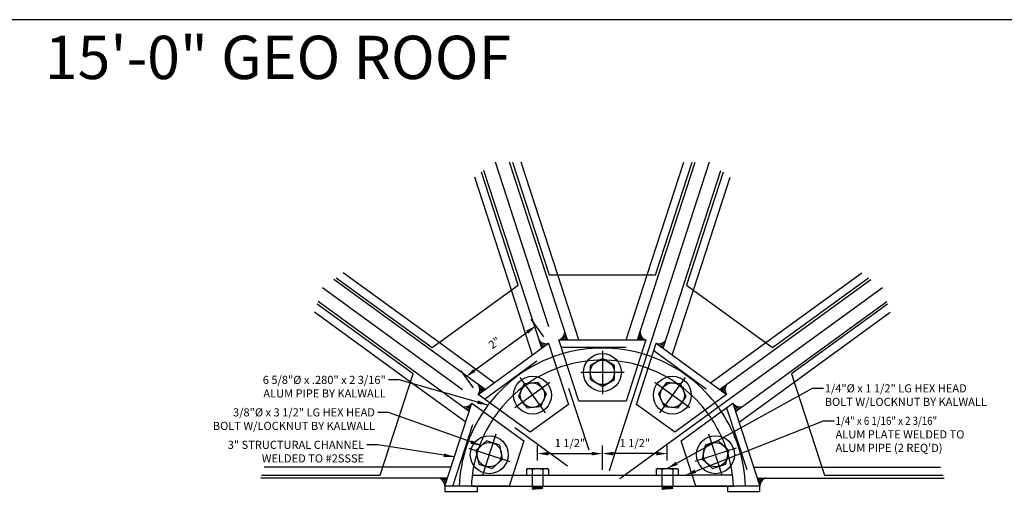
# Model space of a CAD drawing. Units: inches. Extents: x 6 to 846, y 0 to 558.
# Drawn here: x 354 to 627, y 428 to 558 of the extents above; entities that cross this region are included whole.
import ezdxf
from ezdxf.enums import TextEntityAlignment as Align

# ---------------------------------------------------------------- set-up
doc = ezdxf.new("R2010")
doc.units = ezdxf.units.IN
doc.header["$LTSCALE"] = 6
doc.header["$MEASUREMENT"] = 0
for name, pattern in [('CENTER', [2, 1.25, -0.25, 0.25, -0.25]), ('DASHED', [0.75, 0.5, -0.25]), ('HIDDEN', [0.375, 0.25, -0.125]), ('HIDDEN2', [0.1875, 0.125, -0.0625])]:
    doc.linetypes.add(name, pattern=pattern)
for name, color, linetype in [('CENTER', 171, 'CENTER'), ('DASHED', 103, 'DASHED'), ('DETAILS', 1, 'Continuous'), ('HATCH', 96, 'Continuous'), ('PANEL', 160, 'Continuous'), ('TEXT', 30, 'Continuous')]:
    doc.layers.add(name, color=color, linetype=linetype)
doc.styles.add('ARIAL', font='arial.ttf')
doc.styles.add('ROMANS', font='romans')

# ---------------------------------------------------------------- blocks, each defined once
blk = doc.blocks.new('38BoltHead')
blk.add_lwpolyline([(-0.162, 0.281), (-0.325, 0), (-0.162, -0.281), (0.162, -0.281), (0.325, 0), (0.162, 0.281)], close=True)
for radius in [0.438, 0.281]:
    blk.add_circle((0, 0), radius)
at = {"layer": 'CENTER'}
for p, q in [((0, 0.5), (0, -0.5)), ((-0.5, 0), (0.5, 0))]:
    blk.add_line(p, q, dxfattribs=at)
blk = doc.blocks.new('14Bolt')
for p, q in [((-0.137, 0.253), (-0.156, 0.219)), ((-0.137, 0.253), (0, 0.253)), ((0, -0.253), (0, 0.253)), ((-0.156, 0.189), (-0.156, 0.219)), ((-0.156, 0), (-0.156, 0.189)), ((-0.156, -0.189), (-0.156, 0)), ((-0.137, 0.126), (0, 0.126)), ((0.275, 0.093), (0.269, 0.093)), ((0.3, 0.125), (0.294, 0.125)), ((-0.156, -0.219), (-0.156, -0.189)), ((-0.156, -0.219), (-0.137, -0.253)), ((-0.137, -0.126), (0, -0.126)), ((0.269, -0.125), (0.275, -0.125)), ((0.294, -0.093), (0.299, -0.093)), ((-0.137, -0.253), (0, -0.253))]:
    blk.add_line(p, q)
for points, knots in [([(-0.156, 0.189), (-0.156, 0.195), (-0.156, 0.2), (-0.154, 0.211), (-0.153, 0.216), (-0.148, 0.232), (-0.143, 0.242), (-0.137, 0.253)], [0, 0, 0, 0, 0.25, 0.25, 0.5, 0.5, 1, 1, 1, 1]), ([(-0.156, 0), (-0.156, 0.021), (-0.154, 0.043), (-0.148, 0.085), (-0.143, 0.106), (-0.137, 0.126)], [0, 0, 0, 0, 0.5, 0.5, 1, 1, 1, 1]), ([(-0.137, -0.126), (-0.143, -0.106), (-0.148, -0.085), (-0.154, -0.043), (-0.156, -0.021), (-0.156, 0)], [0, 0, 0, 0, 0.5, 0.5, 1, 1, 1, 1]), ([(0.27, 0.092), (0.269, 0.093), (0.267, 0.096), (0.265, 0.1), (0.263, 0.104), (0.261, 0.108), (0.259, 0.11), (0.258, 0.113), (0.257, 0.114), (0.256, 0.115), (0.255, 0.116), (0.255, 0.117), (0.255, 0.118), (0.254, 0.118), (0.254, 0.118), (0.254, 0.119), (0.254, 0.119), (0.254, 0.12), (0.253, 0.12), (0.253, 0.121), (0.252, 0.122), (0.252, 0.123), (0.251, 0.124), (0.251, 0.124)], [0, 0, 0, 0, 0.136013, 0.263615, 0.382783, 0.493496, 0.595741, 0.643578, 0.687121, 0.72558, 0.758954, 0.787242, 0.799478, 0.810442, 0.820134, 0.828554, 0.838711, 0.852732, 0.871896, 0.896203, 0.925656, 0.960254, 1, 1, 1, 1]), ([(0.293, 0.124), (0.293, 0.124), (0.292, 0.123), (0.291, 0.121), (0.29, 0.12), (0.29, 0.119), (0.289, 0.118), (0.289, 0.118), (0.289, 0.117), (0.289, 0.117), (0.289, 0.117), (0.289, 0.117), (0.288, 0.116), (0.288, 0.116), (0.288, 0.115), (0.287, 0.114), (0.286, 0.112), (0.285, 0.111), (0.284, 0.109), (0.283, 0.108), (0.283, 0.106), (0.282, 0.105), (0.281, 0.104), (0.28, 0.102), (0.279, 0.101), (0.279, 0.1), (0.278, 0.098), (0.276, 0.096), (0.275, 0.094), (0.275, 0.093), (0.274, 0.093)], [0, 0, 0, 0, 0.0531481, 0.0988787, 0.1371945, 0.1680975, 0.1915892, 0.207671, 0.2160366, 0.2208787, 0.2272859, 0.2353384, 0.245036, 0.2563786, 0.2896223, 0.3320017, 0.3775573, 0.4261533, 0.4727116, 0.5172228, 0.5651118, 0.6103827, 0.6530366, 0.6930744, 0.7313265, 0.7731617, 0.8283007, 0.8897463, 0.9574924, 1, 1, 1, 1]), ([(-0.156, -0.189), (-0.156, -0.179), (-0.154, -0.168), (-0.148, -0.147), (-0.143, -0.137), (-0.137, -0.126)], [0, 0, 0, 0, 0.5, 0.5, 1, 1, 1, 1]), ([(-0.137, -0.253), (-0.143, -0.242), (-0.148, -0.232), (-0.154, -0.211), (-0.156, -0.2), (-0.156, -0.189)], [0, 0, 0, 0, 0.5, 0.5, 1, 1, 1, 1]), ([(0.25, -0.093), (0.25, -0.094), (0.251, -0.095), (0.251, -0.096), (0.252, -0.097), (0.252, -0.098), (0.253, -0.098), (0.253, -0.098), (0.253, -0.099), (0.253, -0.099), (0.253, -0.099), (0.254, -0.099), (0.254, -0.1), (0.254, -0.1), (0.254, -0.101), (0.255, -0.101), (0.255, -0.102), (0.256, -0.103), (0.257, -0.105), (0.258, -0.107), (0.259, -0.109), (0.26, -0.111), (0.261, -0.113), (0.263, -0.116), (0.264, -0.118), (0.266, -0.121), (0.267, -0.123), (0.268, -0.124)], [0.0597149, 0.0597149, 0.0597149, 0.0597149, 0.0932941, 0.1306748, 0.1618732, 0.1868864, 0.1993776, 0.2094514, 0.2213084, 0.2276375, 0.2346405, 0.2427734, 0.2520362, 0.2624293, 0.2739526, 0.2981416, 0.3274474, 0.3621658, 0.4070767, 0.4586713, 0.5169527, 0.5819239, 0.6535884, 0.7304916, 0.8138585, 0.9036931, 1, 1, 1, 1]), ([(0.276, -0.124), (0.276, -0.123), (0.278, -0.121), (0.279, -0.118), (0.281, -0.116), (0.282, -0.113), (0.283, -0.111), (0.284, -0.109), (0.285, -0.108), (0.286, -0.106), (0.287, -0.105), (0.288, -0.104), (0.289, -0.102), (0.289, -0.101), (0.29, -0.099), (0.291, -0.098), (0.292, -0.097), (0.292, -0.096), (0.293, -0.095), (0.293, -0.095), (0.293, -0.094), (0.294, -0.093), (0.294, -0.093), (0.294, -0.093)], [0, 0, 0, 0, 0.096158, 0.185193, 0.267109, 0.341912, 0.409605, 0.470192, 0.523677, 0.570062, 0.609351, 0.641865, 0.68717, 0.736166, 0.788852, 0.84293, 0.865499, 0.886883, 0.907082, 0.926923, 0.953475, 0.988351, 1, 1, 1, 1]), ([(0.299, -0.092), (0.299, -0.092), (0.3, -0.093), (0.3, -0.094), (0.301, -0.095), (0.302, -0.096), (0.302, -0.097), (0.302, -0.097), (0.303, -0.098), (0.303, -0.098), (0.303, -0.098), (0.303, -0.099), (0.303, -0.099), (0.303, -0.099), (0.304, -0.1), (0.304, -0.101), (0.305, -0.102), (0.306, -0.103), (0.307, -0.105), (0.308, -0.106), (0.309, -0.108), (0.31, -0.111), (0.311, -0.113), (0.313, -0.115), (0.314, -0.118), (0.316, -0.121), (0.317, -0.123), (0.318, -0.124)], [0, 0, 0, 0, 0.045647, 0.085154, 0.118518, 0.145734, 0.166801, 0.182301, 0.191433, 0.199654, 0.208655, 0.218434, 0.228993, 0.240331, 0.252449, 0.280416, 0.313696, 0.353231, 0.399913, 0.453084, 0.512748, 0.578907, 0.651565, 0.729255, 0.813221, 0.903468, 1, 1, 1, 1])]:
    blk.add_open_spline(points, degree=3, knots=knots)
blk.add_open_spline([(-0.137, 0.126), (-0.149, 0.147), (-0.156, 0.168), (-0.156, 0.189)], degree=3)
at = {"layer": 'DASHED', "linetype": 'HIDDEN2'}
for p, q in [((0, 0.125), (0.25, 0.125)), ((0, -0.125), (0.25, -0.125))]:
    blk.add_line(p, q, dxfattribs=at)
at = {"layer": 'HATCH', "flags": 128}
blk.add_lwpolyline([(0.276, -0.124), (0.276, -0.124), (0.275, -0.125), (0.275, -0.125), (0.275, -0.125), (0.274, -0.124), (0.274, -0.124), (0.273, -0.123), (0.273, -0.121), (0.273, -0.12), (0.272, -0.118), (0.272, -0.116), (0.271, -0.113), (0.271, -0.11), (0.271, -0.107), (0.27, -0.104), (0.27, -0.1), (0.269, -0.097), (0.269, -0.093), (0.269, -0.088), (0.268, -0.084), (0.268, -0.079), (0.268, -0.075), (0.267, -0.07), (0.267, -0.064), (0.266, -0.059), (0.266, -0.054), (0.266, -0.048), (0.265, -0.042), (0.265, -0.036), (0.264, -0.03), (0.264, -0.024), (0.264, -0.018), (0.263, -0.012), (0.263, -0.006), (0.263, 0), (0.262, 0.006), (0.262, 0.012), (0.261, 0.018), (0.261, 0.024), (0.261, 0.03), (0.26, 0.036), (0.26, 0.042), (0.259, 0.048), (0.259, 0.053), (0.259, 0.059), (0.258, 0.064), (0.258, 0.07), (0.257, 0.075), (0.257, 0.079), (0.257, 0.084), (0.256, 0.088), (0.256, 0.093), (0.256, 0.097), (0.255, 0.1), (0.255, 0.104), (0.254, 0.107), (0.254, 0.11), (0.254, 0.113), (0.253, 0.115), (0.253, 0.118), (0.252, 0.12), (0.252, 0.121), (0.252, 0.123), (0.251, 0.124), (0.251, 0.124), (0.25, 0.125), (0.25, 0.125), (0.25, 0.125)], dxfattribs=at)
at = {"layer": 'HATCH'}
for points, knots in [([(0.269, -0.125), (0.269, -0.125), (0.268, -0.125), (0.268, -0.124), (0.268, -0.124), (0.267, -0.123), (0.267, -0.121), (0.266, -0.12), (0.266, -0.118), (0.266, -0.116), (0.265, -0.113), (0.265, -0.11), (0.264, -0.107), (0.264, -0.104), (0.264, -0.1), (0.263, -0.097), (0.263, -0.093), (0.263, -0.088), (0.262, -0.084), (0.262, -0.079), (0.261, -0.075), (0.261, -0.07), (0.261, -0.064), (0.26, -0.059), (0.26, -0.054), (0.259, -0.048), (0.259, -0.042), (0.259, -0.036), (0.258, -0.03), (0.258, -0.024), (0.257, -0.018), (0.257, -0.012), (0.257, -0.006), (0.256, 0), (0.256, 0.006), (0.256, 0.012), (0.255, 0.018), (0.255, 0.024), (0.254, 0.03), (0.254, 0.036), (0.254, 0.042), (0.253, 0.048), (0.253, 0.053), (0.252, 0.059), (0.252, 0.064), (0.252, 0.07), (0.251, 0.075), (0.251, 0.079), (0.25, 0.084), (0.25, 0.087), (0.25, 0.088)], [0, 0, 0, 0, 0.0148369, 0.0298003, 0.0448738, 0.0600401, 0.0752815, 0.0903059, 0.1053672, 0.1204472, 0.1355277, 0.1508974, 0.1662294, 0.1815047, 0.1967048, 0.2118118, 0.2268083, 0.2416778, 0.2565147, 0.2714781, 0.2865516, 0.3017179, 0.3169593, 0.3319837, 0.347045, 0.362125, 0.3772055, 0.3925752, 0.4079072, 0.4231825, 0.4383826, 0.4534896, 0.4684861, 0.4833556, 0.4981925, 0.5131559, 0.5282294, 0.5433957, 0.5586371, 0.5736615, 0.5887228, 0.6038028, 0.6188832, 0.634253, 0.649585, 0.6648603, 0.6800604, 0.6951674, 0.7101639, 0.7250334, 0.7250334, 0.7250334, 0.7250334]), ([(0.294, -0.093), (0.294, -0.093), (0.294, -0.093), (0.293, -0.092), (0.293, -0.092), (0.292, -0.091), (0.292, -0.09), (0.292, -0.089), (0.291, -0.088), (0.291, -0.086), (0.29, -0.084), (0.29, -0.081), (0.289, -0.079), (0.289, -0.076), (0.288, -0.072), (0.288, -0.069), (0.288, -0.066), (0.287, -0.062), (0.287, -0.058), (0.286, -0.054), (0.286, -0.05), (0.285, -0.045), (0.285, -0.041), (0.284, -0.036), (0.284, -0.031), (0.284, -0.026), (0.283, -0.021), (0.283, -0.016), (0.282, -0.01), (0.282, -0.005), (0.281, 0), (0.281, 0.005), (0.28, 0.01), (0.28, 0.015), (0.28, 0.02), (0.279, 0.025), (0.279, 0.03), (0.278, 0.035), (0.278, 0.04), (0.277, 0.044), (0.277, 0.049), (0.276, 0.053), (0.276, 0.058), (0.275, 0.062), (0.275, 0.065), (0.275, 0.069), (0.274, 0.072), (0.274, 0.075), (0.273, 0.078), (0.273, 0.081), (0.272, 0.083), (0.272, 0.085), (0.271, 0.087), (0.271, 0.089), (0.271, 0.09), (0.27, 0.091), (0.27, 0.091), (0.27, 0.091)], [0, 0, 0, 0, 0.000034, 0.018011, 0.036158, 0.054449, 0.072858, 0.091358, 0.10992, 0.128515, 0.147114, 0.166572, 0.185969, 0.205272, 0.22445, 0.243472, 0.262309, 0.280287, 0.298433, 0.316724, 0.335133, 0.353633, 0.372195, 0.39079, 0.409389, 0.428847, 0.448244, 0.467547, 0.486725, 0.505747, 0.524584, 0.542562, 0.560708, 0.578999, 0.597408, 0.615908, 0.63447, 0.653065, 0.671665, 0.691122, 0.710519, 0.729822, 0.749, 0.768022, 0.786859, 0.804837, 0.822983, 0.841274, 0.859683, 0.878183, 0.896745, 0.91534, 0.93394, 0.953397, 0.972794, 0.992097, 1, 1, 1, 1]), ([(0.299, -0.091), (0.299, -0.091), (0.299, -0.091), (0.298, -0.09), (0.298, -0.089), (0.297, -0.088), (0.297, -0.086), (0.296, -0.084), (0.296, -0.081), (0.296, -0.079), (0.295, -0.076), (0.295, -0.072), (0.294, -0.069), (0.294, -0.066), (0.293, -0.062), (0.293, -0.058), (0.292, -0.054), (0.292, -0.05), (0.292, -0.045), (0.291, -0.041), (0.291, -0.036), (0.29, -0.031), (0.29, -0.026), (0.289, -0.021), (0.289, -0.016), (0.288, -0.01), (0.288, -0.005), (0.288, 0), (0.287, 0.005), (0.287, 0.01), (0.286, 0.015), (0.286, 0.02), (0.285, 0.025), (0.285, 0.03), (0.284, 0.035), (0.284, 0.04), (0.284, 0.044), (0.283, 0.049), (0.283, 0.053), (0.282, 0.058), (0.282, 0.062), (0.281, 0.065), (0.281, 0.069), (0.28, 0.072), (0.28, 0.075), (0.28, 0.078), (0.279, 0.081), (0.279, 0.083), (0.278, 0.085), (0.278, 0.087), (0.277, 0.089), (0.277, 0.09), (0.276, 0.091), (0.276, 0.092), (0.275, 0.092), (0.275, 0.092), (0.275, 0.093)], [0, 0, 0, 0, 0.005275, 0.023686, 0.042187, 0.06075, 0.079346, 0.097947, 0.117406, 0.136804, 0.156108, 0.175288, 0.194311, 0.21315, 0.231129, 0.249276, 0.267569, 0.285979, 0.30448, 0.323043, 0.34164, 0.36024, 0.379699, 0.399097, 0.418402, 0.437581, 0.456605, 0.475443, 0.493422, 0.51157, 0.529862, 0.548272, 0.566773, 0.585336, 0.603933, 0.622534, 0.641993, 0.661391, 0.680695, 0.699874, 0.718898, 0.737737, 0.755715, 0.773863, 0.792155, 0.810566, 0.829067, 0.84763, 0.866226, 0.884827, 0.904286, 0.923684, 0.942988, 0.962168, 0.981191, 1, 1, 1, 1]), ([(0.319, -0.125), (0.319, -0.125), (0.318, -0.125), (0.318, -0.124), (0.318, -0.124), (0.317, -0.123), (0.317, -0.121), (0.316, -0.12), (0.316, -0.118), (0.316, -0.116), (0.315, -0.113), (0.315, -0.11), (0.314, -0.107), (0.314, -0.104), (0.314, -0.1), (0.313, -0.097), (0.313, -0.093), (0.313, -0.088), (0.312, -0.084), (0.312, -0.079), (0.311, -0.075), (0.311, -0.07), (0.311, -0.064), (0.31, -0.059), (0.31, -0.054), (0.309, -0.048), (0.309, -0.042), (0.309, -0.036), (0.308, -0.03), (0.308, -0.024), (0.307, -0.018), (0.307, -0.012), (0.307, -0.006), (0.306, 0), (0.306, 0.006), (0.306, 0.012), (0.305, 0.018), (0.305, 0.024), (0.304, 0.03), (0.304, 0.036), (0.304, 0.042), (0.303, 0.048), (0.303, 0.053), (0.302, 0.059), (0.302, 0.064), (0.302, 0.07), (0.301, 0.075), (0.301, 0.079), (0.3, 0.084), (0.3, 0.088), (0.3, 0.093), (0.299, 0.097), (0.299, 0.1), (0.298, 0.104), (0.298, 0.107), (0.298, 0.11), (0.297, 0.113), (0.297, 0.115), (0.296, 0.118), (0.296, 0.12), (0.296, 0.121), (0.295, 0.123), (0.295, 0.124), (0.294, 0.124), (0.294, 0.125), (0.294, 0.125), (0.293, 0.125), (0.293, 0.125), (0.293, 0.124), (0.293, 0.124)], [0, 0, 0, 0, 0.014837, 0.0298, 0.044874, 0.06004, 0.075281, 0.090306, 0.105367, 0.120447, 0.135528, 0.150897, 0.166229, 0.181505, 0.196705, 0.211812, 0.226808, 0.241678, 0.256515, 0.271478, 0.286551, 0.301718, 0.316959, 0.331984, 0.347045, 0.362125, 0.377205, 0.392575, 0.407907, 0.423182, 0.438382, 0.453489, 0.468486, 0.483355, 0.498192, 0.513156, 0.528229, 0.543395, 0.558637, 0.573661, 0.588722, 0.603802, 0.618883, 0.634253, 0.649585, 0.66486, 0.68006, 0.695167, 0.710163, 0.725033, 0.73987, 0.754833, 0.769907, 0.785073, 0.800314, 0.815339, 0.8304, 0.84548, 0.860561, 0.87593, 0.891262, 0.906538, 0.921738, 0.936845, 0.951841, 0.966711, 0.981548, 0.996511, 1, 1, 1, 1])]:
    blk.add_open_spline(points, degree=3, knots=knots, dxfattribs=at)
blk = doc.blocks.new('GEOCP2610U')
for p, q in [((-0.809, 3.5), (-2.144, 7.608)), ((0.809, 3.5), (2.144, 7.608)), ((-1.403, 3.307), (-2.738, 7.415)), ((1.403, 3.307), (2.738, 7.415)), ((-2.711, 2.356), (-6.206, 4.895)), ((-0.546, 3.5), (-1.033, 5)), ((0.546, 3.5), (1.033, 5)), ((2.711, 2.356), (6.206, 4.895)), ((-1.616, 3.152), (-2.103, 4.652)), ((1.616, 3.152), (2.103, 4.652)), ((-3.079, 1.851), (-6.574, 4.39)), ((3.079, 1.851), (6.574, 4.39)), ((-2.499, 2.511), (-3.775, 3.438)), ((2.499, 2.511), (3.775, 3.438)), ((-3.16, 1.601), (-4.436, 2.528)), ((3.16, 1.601), (4.436, 2.528)), ((-3.497, 0.562), (-5.075, 0.562)), ((3.497, 0.562), (5.075, 0.562)), ((-3.579, 0.312), (-7.898, 0.312)), ((-2.107, 0.375), (2.107, 0.375)), ((3.579, 0.312), (7.898, 0.312)), ((-3.03, 0.125), (3.03, 0.125))]:
    blk.add_line(p, q)
for points in [[(-2.871, 2.24), (-1.244, 3.423), (-0.785, 2.013), (-1.672, 1.369)], [(-1.006, 3.5), (1.006, 3.5), (0.548, 2.09), (-0.548, 2.09)], [(1.244, 3.423), (2.871, 2.24), (1.672, 1.369), (0.785, 2.013)], [(-3.64, 0.125), (-3.018, 2.038), (-1.818, 1.167), (-2.157, 0.125)], [(3.018, 2.038), (3.64, 0.125), (2.157, 0.125), (1.818, 1.167)], [(-3.64, 0), (-2.89, 0), (-2.89, 0.125), (-3.64, 0.125)], [(2.89, 0), (3.64, 0), (3.64, 0.125), (2.89, 0.125)]]:
    blk.add_lwpolyline(points, close=True)
for centre, radius, start, end in [((-1.067, 3.688), 0.197, 288, 360), ((1.067, 3.688), 0.197, 180, 252), ((-1.304, 3.61), 0.197, 216, 288), ((-1.304, 3.61), 0.228, 232.8219, 271.1781), ((-1.067, 3.688), 0.228, 304.8219, 343.1781), ((-1.067, 3.688), 0.26, 313.7695, 334.2305), ((-1.067, 3.688), 0.291, 319.8678, 328.1322), ((1.067, 3.688), 0.291, 211.8678, 220.1322), ((1.067, 3.688), 0.26, 205.7695, 226.2305), ((1.067, 3.688), 0.228, 196.8219, 235.1781), ((1.304, 3.61), 0.197, 252, 324), ((1.304, 3.61), 0.228, 268.8219, 307.1781), ((-1.304, 3.61), 0.26, 241.7695, 262.2305), ((-1.304, 3.61), 0.291, 247.8678, 256.1322), ((0, 0), 3.312, 105.8374, 110.1626), ((0, 0), 3.312, 69.8374, 74.1626), ((1.304, 3.61), 0.26, 277.7695, 298.2305), ((1.304, 3.61), 0.291, 283.8678, 292.1322), ((0, 0), 3.032, 105.6376, 110.3624), ((0, 0), 3.032, 69.6376, 74.3624), ((-3.03, 2.356), 0.197, 324, 36), ((-3.03, 2.356), 0.228, 340.8219, 19.1781), ((-3.03, 2.356), 0.26, 349.7695, 10.2305), ((-3.03, 2.356), 0.291, 355.8678, 4.1322), ((3.03, 2.356), 0.291, 175.8678, 184.1322), ((3.03, 2.356), 0.26, 169.7695, 190.2305), ((3.03, 2.356), 0.228, 160.8219, 199.1781), ((3.03, 2.356), 0.197, 144, 216), ((-3.177, 2.154), 0.197, 252, 324), ((-3.177, 2.154), 0.228, 268.8219, 307.1781), ((-3.177, 2.154), 0.26, 277.7695, 298.2305), ((-3.177, 2.154), 0.291, 283.8678, 292.1322), ((0, 0), 3.312, 141.8374, 146.1626), ((0, 0), 3.032, 141.6376, 146.3624), ((0, 0), 3.032, 33.6376, 38.3624), ((0, 0), 3.312, 33.8374, 38.1626), ((3.177, 2.154), 0.197, 216, 288), ((3.177, 2.154), 0.228, 232.8219, 271.1781), ((3.177, 2.154), 0.26, 241.7695, 262.2305), ((3.177, 2.154), 0.291, 247.8678, 256.1322), ((-3.837, 0.125), 0.197, 360, 72), ((-3.837, 0.125), 0.228, 16.8219, 55.1781), ((-3.837, 0.125), 0.26, 25.7695, 46.2305), ((-3.837, 0.125), 0.291, 31.8678, 40.1322), ((3.837, 0.125), 0.291, 139.8678, 148.1322), ((3.837, 0.125), 0.26, 133.7695, 154.2305), ((3.837, 0.125), 0.228, 124.8219, 163.1781), ((3.837, 0.125), 0.197, 108, 180)]:
    blk.add_arc(centre, radius, start, end)
at = {"layer": 'CENTER'}
for p, q in [((2.472, -7.608), (-2.472, 7.608)), ((2.472, 7.608), (-2.472, -7.608)), ((6.472, -4.702), (-6.472, 4.702)), ((6.472, 4.702), (-6.472, -4.702))]:
    blk.add_line(p, q, dxfattribs=at)
at = {"layer": 'DASHED'}
for p, q in [((-1.033, 5), (-1.881, 7.608)), ((1.033, 5), (1.881, 7.608)), ((-2.103, 4.652), (-2.951, 7.261)), ((2.103, 4.652), (2.951, 7.261)), ((-3.775, 3.438), (-5.994, 5.05)), ((3.775, 3.438), (5.994, 5.05)), ((-4.436, 2.528), (-6.655, 4.14)), ((4.436, 2.528), (6.655, 4.14)), ((-5.075, 0.562), (-7.817, 0.562)), ((5.075, 0.562), (7.817, 0.562))]:
    blk.add_line(p, q, dxfattribs=at)
at = {"layer": 'DASHED', "linetype": 'HIDDEN'}
for p, q in [((-2.726, 2.135), (-1.188, 3.253)), ((-0.951, 3.33), (0.951, 3.33)), ((1.188, 3.253), (2.726, 2.135)), ((-3.461, 0.125), (-2.873, 1.933)), ((2.873, 1.933), (3.461, 0.125)), ((-3.009, 0.375), (-2.107, 0.375)), ((3.009, 0.375), (2.107, 0.375))]:
    blk.add_line(p, q, dxfattribs=at)
at = {"layer": 'DASHED'}
for radius, start, end in [(3.312, 74.1626, 105.8374), (3.312, 110.1626, 141.8374), (3.032, 74.3624, 105.6376), (3.312, 38.1626, 69.8374), (3.032, 110.3624, 141.6376), (3.032, 38.3624, 69.6376), (3.312, 146.1626, 177.8374), (3.312, 2.1626, 33.8374), (3.032, 146.3624, 177.6376), (3.032, 2.3624, 33.6376)]:
    blk.add_arc((0, 0), radius, start, end, dxfattribs=at)
at = {"layer": 'PANEL'}
for points in [[(-2.078, 7.608), (-1.23, 5), (1.23, 5), (2.078, 7.608)], [(-6.153, 4.934), (-3.934, 3.322), (-1.944, 4.768), (-2.791, 7.377)], [(2.791, 7.377), (1.944, 4.768), (3.934, 3.322), (6.153, 4.934)], [(-7.878, 0.375), (-5.135, 0.375), (-4.375, 2.715), (-6.594, 4.327)], [(6.594, 4.327), (4.375, 2.715), (5.135, 0.375), (7.878, 0.375)]]:
    blk.add_lwpolyline(points, dxfattribs=at)
at = {"layer": 'TEXT', "color": 40}
for p, q in [((-1.354, 3.574), (-1.648, 3.979)), ((-2.963, 2.792), (-1.74, 3.68)), ((-2.981, 2.392), (-3.275, 2.797)), ((-1.5, 0.719), (-1.5, 1.062)), ((0, 0.5), (0, 1.062)), ((1.5, 0.719), (1.5, 1.062)), ((-1.25, 0.875), (-0.25, 0.875)), ((1.25, 0.875), (0.25, 0.875))]:
    blk.add_line(p, q, dxfattribs=at)
for points in [[(-2.643, 1.997), (-4.695, 2.578), (-4.945, 2.578)], [(1.5, 0.531), (4.86, 2.383), (5.11, 2.383)], [(-2.804, 1.059), (-4.945, 1.828), (-5.195, 1.828)], [(1.919, 0.375), (5.11, 1.633), (5.36, 1.633)], [(-3.42, 0.8), (-5.195, 1.078), (-5.445, 1.078)]]:
    blk.add_lwpolyline(points, dxfattribs=at)
for points in [[(-1.764, 3.714), (-1.715, 3.647), (-1.537, 3.827)], [(-2.987, 2.826), (-2.938, 2.758), (-3.165, 2.645)], [(-2.872, 2.105), (-2.895, 2.025), (-2.643, 1.997)], [(-3.025, 1.182), (-3.053, 1.104), (-2.804, 1.059)], [(-1.25, 0.917), (-1.25, 0.833), (-1.5, 0.875)], [(-0.25, 0.917), (-0.25, 0.833), (0, 0.875)], [(0.25, 0.917), (0.25, 0.833), (0, 0.875)], [(1.25, 0.917), (1.25, 0.833), (1.5, 0.875)], [(-3.661, 0.88), (-3.674, 0.798), (-3.42, 0.8)], [(1.699, 0.688), (1.739, 0.615), (1.5, 0.531)], [(2.136, 0.505), (2.167, 0.428), (1.919, 0.375)]]:
    blk.add_solid(points, dxfattribs=at)
for name, p, rotation in [('38BoltHead', (0, 2.75), 269.9999999999997), ('38BoltHead', (-1.616, 2.225), 305.9999999999997), ('38BoltHead', (1.616, 2.225), 233.9999999999997), ('38BoltHead', (-2.615, 0.85), 341.9999999999998), ('38BoltHead', (2.615, 0.85), 197.9999999999998), ('14Bolt', (-1.5, 0.375), 270), ('14Bolt', (1.5, 0.375), 270)]:
    blk.add_blockref(name, p, dxfattribs=dict(rotation=rotation))
at = {"layer": 'TEXT', "style": 'ROMANS'}
blk.add_text('2"', height=0.1875, rotation=36, dxfattribs=at).set_placement((-2.48, 3.413), align=Align.MIDDLE)
for s, p in [('6 5/8"%%C x .280" x 2 3/16"', (-5.008, 2.578)), ('ALUM PIPE BY KALWALL', (-5.008, 2.265)), ('3/8"%%C x 3 1/2" LG HEX HEAD', (-5.258, 1.828)), ('BOLT W/LOCKNUT BY KALWALL', (-5.258, 1.515)), ('3" STRUCTURAL CHANNEL', (-5.508, 1.078)), ('WELDED TO #2SSSE', (-5.508, 0.765))]:
    blk.add_text(s, height=0.18751, dxfattribs=at).set_placement(p, align=Align.MIDDLE_RIGHT)
for s, p in [('1/4"%%C x 1 1/2" LG HEX HEAD', (5.141, 2.383)), ('BOLT W/LOCKNUT BY KALWALL', (5.141, 2.07)), ('ALUM PLATE WELDED TO', (5.391, 1.32)), ("ALUM PIPE (2 REQ'D)", (5.391, 1.008))]:
    blk.add_text(s, height=0.18751, dxfattribs=at).set_placement(p, align=Align.MIDDLE_LEFT)
at = {"layer": 'TEXT', "style": 'ROMANS', "width": 0.875}
blk.add_text('1/4" x 6 1/16" x 2 3/16"', height=0.18751, dxfattribs=at).set_placement((5.391, 1.633), align=Align.MIDDLE_LEFT)
at = {"layer": 'TEXT', "style": 'ROMANS'}
for p in [(-0.75, 1.094), (0.75, 1.094)]:
    blk.add_text('1 1/2"', height=0.1875, dxfattribs=at).set_placement(p, align=Align.MIDDLE)
blk = doc.blocks.new('Kalwall DSize Border')
blk.add_lwpolyline([(0.25, 0.25), (35.25, 0.25), (35.25, 23.25), (0.25, 23.25)], close=True)

msp = doc.modelspace()

# ---------------------------------------------------------------- block references
at = {"xscale": 24, "yscale": 24, "zscale": 24}
msp.add_blockref('Kalwall DSize Border', (0, 0), dxfattribs=at)
at = {"layer": 'DETAILS', "xscale": 11.99999999999999, "yscale": 11.99999999999999, "zscale": 11.99999999999999}
msp.add_blockref('GEOCP2610U', (516, 427.26), dxfattribs=at)

# ---------------------------------------------------------------- texts
at = {"layer": 'TEXT', "style": 'ARIAL'}
msp.add_text('15\'-0" GEO ROOF', height=12, dxfattribs=at).set_placement((426, 546), align=Align.MIDDLE)

doc.saveas('drawing.dxf')
